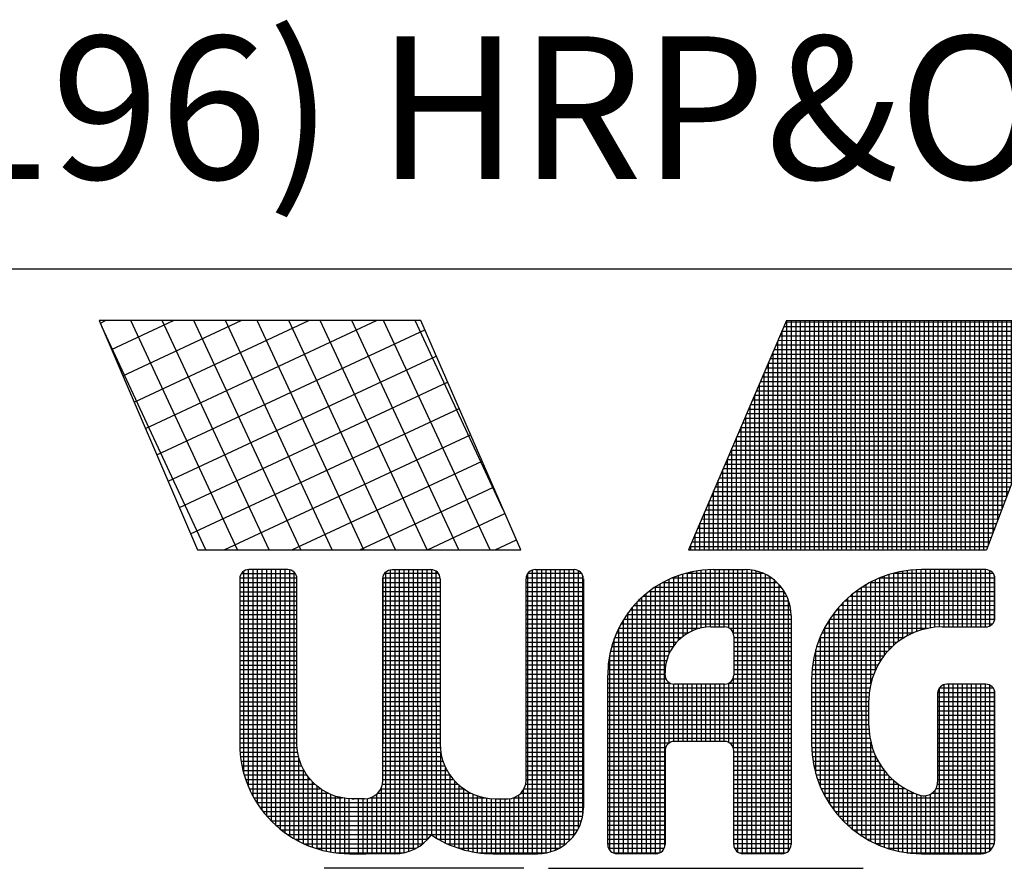
# Model space of a CAD drawing. Extents: x 168.2 to 177.7, y 81.5 to 93.8.
# Drawn here: x 172.6 to 173.4, y 82.4 to 83 of the extents above; entities that cross this region are included whole.
import ezdxf

# ---------------------------------------------------------------- set-up
doc = ezdxf.new("R2010")
doc.units = 0
doc.header["$LTSCALE"] = 0.7
doc.header["$MEASUREMENT"] = 0
doc.layers.get('0').update_dxf_attribs({"linetype": 'CONTINUOUS'})
doc.layers.add('DIM', color=1, linetype='CONTINUOUS')

# ---------------------------------------------------------------- blocks, each defined once
blk = doc.blocks.new('*X6')
at = {"color": 0}
for p, q in [((3.2305, 6.6785), (3.2419, 6.6838)), ((3.2551, 6.621), (3.3898, 6.6838)), ((3.2797, 6.5635), (3.5377, 6.6838)), ((3.5298, 6.1838), (3.2967, 6.6838)), ((3.3044, 6.5061), (3.6855, 6.6838)), ((3.329, 6.4486), (3.8334, 6.6838)), ((3.5988, 6.1838), (3.3656, 6.6838)), ((3.6678, 6.1838), (3.4346, 6.6838)), ((3.7367, 6.1838), (3.5036, 6.6838)), ((3.8057, 6.1838), (3.5725, 6.6838)), ((3.8746, 6.1838), (3.6415, 6.6838)), ((3.9436, 6.1838), (3.7104, 6.6838)), ((4.0126, 6.1838), (3.7794, 6.6838)), ((4.0815, 6.1838), (3.8484, 6.6838)), ((4.1098, 6.2711), (3.9173, 6.6838)), ((3.4609, 6.1838), (3.2337, 6.671)), ((3.3536, 6.3911), (3.9383, 6.6637)), ((3.3783, 6.3336), (3.9633, 6.6065)), ((3.4029, 6.2762), (3.9884, 6.5492)), ((3.4275, 6.2187), (4.0134, 6.4919)), ((3.5006, 6.1838), (4.0384, 6.4346)), ((3.6485, 6.1838), (4.0634, 6.3773)), ((3.7964, 6.1838), (4.0884, 6.32)), ((3.9443, 6.1838), (4.1134, 6.2627)), ((4.0922, 6.1838), (4.1385, 6.2054))]:
    blk.add_line(p, q, dxfattribs=at)
blk = doc.blocks.new('*X10')
at = {"color": 0}
for p, q in [((3.559, 5.6747), (3.5589, 6.1488)), ((3.569, 5.654), (3.5689, 6.1488)), ((3.579, 5.6373), (3.5789, 6.1488)), ((3.589, 5.6232), (3.5889, 6.1488)), ((3.599, 5.6109), (3.5989, 6.1488)), ((3.609, 5.6001), (3.6089, 6.1488)), ((3.619, 5.5906), (3.6189, 6.1488)), ((3.629, 5.5821), (3.6289, 6.1488)), ((3.639, 5.5744), (3.6389, 6.1488)), ((3.649, 5.5675), (3.6489, 6.1484)), ((3.869, 5.5288), (3.8689, 6.1485)), ((3.879, 5.5288), (3.8789, 6.1488)), ((3.889, 5.5295), (3.8889, 6.1488)), ((3.899, 5.5312), (3.8989, 6.1488)), ((3.909, 5.534), (3.9089, 6.1488)), ((3.919, 5.5379), (3.9189, 6.1488)), ((3.929, 5.5432), (3.9289, 6.1488)), ((3.939, 5.5501), (3.9389, 6.1488)), ((3.949, 5.5591), (3.9489, 6.1488)), ((3.959, 5.5692), (3.9589, 6.1487)), ((4.179, 5.5288), (4.1789, 6.1479)), ((4.189, 5.5288), (4.1889, 6.1488)), ((4.199, 5.5292), (4.1989, 6.1488)), ((4.209, 5.5307), (4.2089, 6.1488)), ((4.219, 5.5332), (4.2189, 6.1488)), ((4.229, 5.5368), (4.2289, 6.1488)), ((4.239, 5.5418), (4.2389, 6.1488)), ((4.249, 5.5482), (4.2489, 6.1488)), ((4.259, 5.5567), (4.2589, 6.1488)), ((4.269, 5.5678), (4.2689, 6.1488)), ((4.279, 5.5837), (4.2789, 6.1466)), ((3.5399, 6.1306), (3.6647, 6.1306)), ((3.5436, 6.1406), (3.6609, 6.1406)), ((3.549, 5.7029), (3.5489, 6.1456)), ((3.659, 5.5614), (3.6589, 6.1429)), ((3.8524, 6.1307), (3.9772, 6.1307)), ((3.8562, 6.1407), (3.9734, 6.1407)), ((3.859, 5.5288), (3.8589, 6.1437)), ((3.969, 5.5629), (3.9689, 6.1451)), ((4.1649, 6.1307), (4.2897, 6.1307)), ((4.1687, 6.1407), (4.2858, 6.1407)), ((4.169, 5.5288), (4.1689, 6.141)), ((4.289, 5.6165), (4.2889, 6.1346)), ((3.5398, 6.1206), (3.6648, 6.1206)), ((3.5398, 6.1106), (3.6648, 6.1106)), ((3.8523, 6.1207), (3.9773, 6.1207)), ((3.8523, 6.1107), (3.9773, 6.1107)), ((4.1648, 6.1207), (4.2898, 6.1207)), ((4.1648, 6.1107), (4.2898, 6.1107)), ((3.5398, 6.1006), (3.6648, 6.1006)), ((3.5398, 6.0906), (3.6648, 6.0906)), ((3.8523, 6.1007), (3.9773, 6.1007)), ((3.8523, 6.0907), (3.9773, 6.0907)), ((4.1648, 6.1007), (4.2898, 6.1007)), ((4.1648, 6.0907), (4.2898, 6.0907)), ((3.5398, 6.0806), (3.6648, 6.0806)), ((3.5398, 6.0706), (3.6648, 6.0706)), ((3.5398, 6.0606), (3.6648, 6.0606)), ((3.8523, 6.0807), (3.9773, 6.0807)), ((3.8523, 6.0707), (3.9773, 6.0707)), ((3.8523, 6.0607), (3.9773, 6.0607)), ((4.1648, 6.0807), (4.2898, 6.0807)), ((4.1648, 6.0707), (4.2898, 6.0707)), ((4.1648, 6.0607), (4.2898, 6.0607)), ((3.5398, 6.0506), (3.6648, 6.0506)), ((3.5398, 6.0406), (3.6648, 6.0406)), ((3.8523, 6.0507), (3.9773, 6.0507)), ((3.8523, 6.0407), (3.9773, 6.0407)), ((4.1648, 6.0507), (4.2898, 6.0507)), ((4.1648, 6.0407), (4.2898, 6.0407)), ((3.5398, 6.0306), (3.6648, 6.0306)), ((3.5398, 6.0206), (3.6648, 6.0206)), ((3.8523, 6.0307), (3.9773, 6.0307)), ((3.8523, 6.0207), (3.9773, 6.0207)), ((4.1648, 6.0307), (4.2898, 6.0307)), ((4.1648, 6.0207), (4.2898, 6.0207)), ((3.5398, 6.0106), (3.6648, 6.0106)), ((3.5398, 6.0006), (3.6648, 6.0006)), ((3.8523, 6.0107), (3.9773, 6.0107)), ((3.8523, 6.0007), (3.9773, 6.0007)), ((4.1648, 6.0107), (4.2898, 6.0107)), ((4.1648, 6.0007), (4.2898, 6.0007)), ((3.5398, 5.9906), (3.6648, 5.9906)), ((3.5398, 5.9806), (3.6648, 5.9806)), ((3.8523, 5.9907), (3.9773, 5.9907)), ((3.8523, 5.9807), (3.9773, 5.9807)), ((4.1648, 5.9907), (4.2898, 5.9907)), ((4.1648, 5.9807), (4.2898, 5.9807)), ((3.5398, 5.9706), (3.6648, 5.9706)), ((3.5398, 5.9606), (3.6648, 5.9606)), ((3.8523, 5.9707), (3.9773, 5.9707)), ((3.8523, 5.9607), (3.9773, 5.9607)), ((4.1648, 5.9707), (4.2898, 5.9707)), ((4.1648, 5.9607), (4.2898, 5.9607)), ((3.5398, 5.9506), (3.6648, 5.9506)), ((3.5398, 5.9406), (3.6648, 5.9406)), ((3.8523, 5.9507), (3.9773, 5.9507)), ((3.8523, 5.9407), (3.9773, 5.9407)), ((4.1648, 5.9507), (4.2898, 5.9507)), ((4.1648, 5.9407), (4.2898, 5.9407)), ((3.5398, 5.9306), (3.6648, 5.9306)), ((3.5398, 5.9206), (3.6648, 5.9206)), ((3.5398, 5.9106), (3.6648, 5.9106)), ((3.8523, 5.9307), (3.9773, 5.9307)), ((3.8523, 5.9207), (3.9773, 5.9207)), ((3.8523, 5.9107), (3.9773, 5.9107)), ((4.1648, 5.9307), (4.2898, 5.9307)), ((4.1648, 5.9207), (4.2898, 5.9207)), ((4.1648, 5.9107), (4.2898, 5.9107)), ((3.5398, 5.9006), (3.6648, 5.9006)), ((3.5398, 5.8906), (3.6648, 5.8906)), ((3.8523, 5.9007), (3.9773, 5.9007)), ((3.8523, 5.8907), (3.9773, 5.8907)), ((4.1648, 5.9007), (4.2898, 5.9007)), ((4.1648, 5.8907), (4.2898, 5.8907)), ((3.5398, 5.8806), (3.6648, 5.8806)), ((3.5398, 5.8706), (3.6648, 5.8706)), ((3.8523, 5.8807), (3.9773, 5.8807)), ((3.8523, 5.8707), (3.9773, 5.8707)), ((4.1648, 5.8807), (4.2898, 5.8807)), ((4.1648, 5.8707), (4.2898, 5.8707)), ((3.5398, 5.8606), (3.6648, 5.8606)), ((3.5398, 5.8506), (3.6648, 5.8506)), ((3.8523, 5.8607), (3.9773, 5.8607)), ((3.8523, 5.8507), (3.9773, 5.8507)), ((4.1648, 5.8607), (4.2898, 5.8607)), ((4.1648, 5.8507), (4.2898, 5.8507)), ((3.5398, 5.8406), (3.6648, 5.8406)), ((3.5398, 5.8306), (3.6648, 5.8306)), ((3.8523, 5.8407), (3.9773, 5.8407)), ((3.8523, 5.8307), (3.9773, 5.8307)), ((4.1648, 5.8407), (4.2898, 5.8407)), ((4.1648, 5.8307), (4.2898, 5.8307)), ((3.5398, 5.8206), (3.6648, 5.8206)), ((3.5398, 5.8106), (3.6648, 5.8106)), ((3.8523, 5.8207), (3.9773, 5.8207)), ((3.8523, 5.8107), (3.9773, 5.8107)), ((4.1648, 5.8207), (4.2898, 5.8207)), ((4.1648, 5.8107), (4.2898, 5.8107)), ((3.5398, 5.8006), (3.6648, 5.8006)), ((3.5398, 5.7906), (3.6648, 5.7906)), ((3.5398, 5.7806), (3.6648, 5.7806)), ((3.8523, 5.8007), (3.9773, 5.8007)), ((3.8523, 5.7907), (3.9773, 5.7907)), ((3.8523, 5.7807), (3.9773, 5.7807)), ((4.1648, 5.8007), (4.2898, 5.8007)), ((4.1648, 5.7907), (4.2898, 5.7907)), ((4.1648, 5.7807), (4.2898, 5.7807)), ((3.5398, 5.7706), (3.6648, 5.7706)), ((3.5399, 5.7606), (3.6651, 5.7606)), ((3.8523, 5.7707), (3.9773, 5.7707)), ((3.8523, 5.7607), (3.9776, 5.7607)), ((4.1648, 5.7707), (4.2898, 5.7707)), ((4.1648, 5.7607), (4.2898, 5.7607)), ((3.5405, 5.7506), (3.6662, 5.7506)), ((3.5414, 5.7406), (3.6681, 5.7406)), ((3.8523, 5.7507), (3.9787, 5.7507)), ((3.8523, 5.7407), (3.9806, 5.7407)), ((3.979, 5.5572), (3.979, 5.7486)), ((4.1648, 5.7507), (4.2898, 5.7507)), ((4.1648, 5.7407), (4.2898, 5.7407)), ((3.5428, 5.7306), (3.671, 5.7306)), ((3.5447, 5.7206), (3.6749, 5.7206)), ((3.669, 5.5559), (3.669, 5.7373)), ((3.8523, 5.7307), (3.9835, 5.7307)), ((3.8523, 5.7207), (3.9873, 5.7207)), ((3.989, 5.5522), (3.989, 5.7171)), ((4.1648, 5.7307), (4.2898, 5.7307)), ((4.1648, 5.7207), (4.2898, 5.7207)), ((3.5469, 5.7106), (3.6798, 5.7106)), ((3.5497, 5.7006), (3.686, 5.7006)), ((3.679, 5.551), (3.679, 5.7121)), ((3.689, 5.5466), (3.689, 5.6965)), ((3.8523, 5.7107), (3.9923, 5.7107)), ((3.8523, 5.7007), (3.9985, 5.7007)), ((3.999, 5.5477), (3.999, 5.6999)), ((4.1648, 5.7107), (4.2898, 5.7107)), ((4.1648, 5.7007), (4.2898, 5.7007)), ((3.5529, 5.6906), (3.6937, 5.6906)), ((3.5566, 5.6806), (3.7034, 5.6806)), ((3.699, 5.5428), (3.699, 5.6849)), ((3.709, 5.5395), (3.709, 5.6757)), ((3.8514, 5.6807), (4.0158, 5.6807)), ((3.8523, 5.6907), (4.0062, 5.6907)), ((4.009, 5.5437), (4.009, 5.6875)), ((4.019, 5.5403), (4.019, 5.6778)), ((4.164, 5.6807), (4.2898, 5.6807)), ((4.1648, 5.6907), (4.2898, 5.6907)), ((3.5608, 5.6706), (3.7157, 5.6706)), ((3.5655, 5.6606), (3.7328, 5.6607)), ((3.719, 5.5366), (3.719, 5.6684)), ((3.729, 5.5342), (3.729, 5.6625)), ((3.739, 5.5323), (3.739, 5.6579)), ((3.749, 5.5308), (3.749, 5.6543)), ((3.759, 5.5297), (3.759, 5.6516)), ((3.829, 5.5288), (3.829, 5.6525)), ((3.839, 5.5288), (3.839, 5.659)), ((3.8407, 5.6607), (4.0452, 5.6607)), ((3.8479, 5.6707), (4.0282, 5.6707)), ((3.849, 5.5288), (3.849, 5.673)), ((4.029, 5.5373), (4.029, 5.6701)), ((4.039, 5.5348), (4.039, 5.6639)), ((4.049, 5.5327), (4.049, 5.6589)), ((4.059, 5.5311), (4.059, 5.6551)), ((4.069, 5.5299), (4.069, 5.6522)), ((4.149, 5.5288), (4.149, 5.657)), ((4.1533, 5.6607), (4.2898, 5.6607)), ((4.159, 5.5288), (4.159, 5.6681)), ((4.1605, 5.6707), (4.2898, 5.6707)), ((3.5709, 5.6506), (3.7637, 5.6507)), ((3.5769, 5.6406), (4.2898, 5.6407)), ((3.5835, 5.6306), (4.2898, 5.6307)), ((3.769, 5.529), (3.769, 5.6498)), ((3.779, 5.5288), (3.779, 5.6489)), ((3.799, 5.5288), (3.799, 5.6488)), ((3.809, 5.5288), (3.809, 5.6488)), ((3.819, 5.5288), (3.819, 5.6494)), ((3.8244, 5.6507), (4.0759, 5.6507)), ((4.079, 5.5292), (4.079, 5.6502)), ((4.089, 5.5288), (4.089, 5.6491)), ((4.099, 5.5288), (4.099, 5.6488)), ((4.109, 5.5288), (4.109, 5.6488)), ((4.119, 5.5288), (4.119, 5.6488)), ((4.129, 5.5288), (4.129, 5.649)), ((4.137, 5.6507), (4.2898, 5.6507)), ((4.139, 5.5288), (4.139, 5.6514)), ((3.591, 5.6206), (4.2895, 5.6207)), ((3.5993, 5.6106), (4.2881, 5.6107)), ((3.6085, 5.6006), (4.2858, 5.6007)), ((3.619, 5.5906), (4.2823, 5.5907)), ((3.6308, 5.5806), (4.2775, 5.5807)), ((3.6444, 5.5706), (4.2712, 5.5707)), ((3.6603, 5.5606), (3.9505, 5.5607)), ((3.6797, 5.5506), (3.9397, 5.5507)), ((3.9728, 5.5607), (4.2631, 5.5607)), ((3.9922, 5.5507), (4.2523, 5.5507)), ((3.7053, 5.5406), (3.9246, 5.5407)), ((3.75, 5.5307), (3.8966, 5.5307)), ((4.0177, 5.5407), (4.2372, 5.5407)), ((4.0621, 5.5307), (4.2094, 5.5307))]:
    blk.add_line(p, q, dxfattribs=at)
blk = doc.blocks.new('*X11')
at = {"color": 0}
for p, q in [((4.5089, 6.0189), (4.5089, 6.146)), ((4.5189, 6.0216), (4.5189, 6.1473)), ((4.5289, 6.0232), (4.5289, 6.1483)), ((4.5389, 6.0238), (4.5389, 6.1487)), ((4.5489, 6.0238), (4.5489, 6.1488)), ((4.5589, 6.0238), (4.5589, 6.1488)), ((4.5689, 6.0238), (4.5689, 6.1488)), ((4.5789, 6.0216), (4.5789, 6.1488)), ((4.589, 6.0095), (4.5889, 6.1488)), ((4.599, 5.5319), (4.5989, 6.1488)), ((4.609, 5.5288), (4.6089, 6.1488)), ((4.619, 5.5288), (4.6189, 6.1487)), ((4.629, 5.5288), (4.6289, 6.1478)), ((4.639, 5.5288), (4.6389, 6.1458)), ((4.449, 5.9657), (4.4489, 6.1279)), ((4.4555, 6.1308), (4.672, 6.1308)), ((4.459, 5.9827), (4.4589, 6.1322)), ((4.469, 5.9944), (4.4689, 6.1359)), ((4.479, 6.0032), (4.4789, 6.1392)), ((4.4846, 6.1408), (4.6539, 6.1408)), ((4.489, 6.0099), (4.4889, 6.1419)), ((4.499, 6.0151), (4.4989, 6.1442)), ((4.649, 5.5288), (4.6489, 6.1428)), ((4.659, 5.5288), (4.6589, 6.1385)), ((4.669, 5.5288), (4.6689, 6.1329)), ((4.679, 5.5288), (4.6789, 6.1255)), ((4.409, 5.5288), (4.4089, 6.1044)), ((4.4181, 6.1108), (4.6932, 6.1108)), ((4.419, 5.5288), (4.4189, 6.1113)), ((4.429, 5.5311), (4.4289, 6.1175)), ((4.4348, 6.1208), (4.6842, 6.1208)), ((4.439, 5.5434), (4.4389, 6.123)), ((4.689, 5.5288), (4.6889, 6.1159)), ((4.389, 5.5288), (4.3889, 6.088)), ((4.392, 6.0908), (4.7055, 6.0908)), ((4.399, 5.5288), (4.3989, 6.0966)), ((4.4041, 6.1008), (4.7002, 6.1008)), ((4.699, 5.5293), (4.6989, 6.1028)), ((4.709, 5.5348), (4.7089, 6.0825)), ((4.3638, 6.0608), (4.7141, 6.0608)), ((4.369, 5.5288), (4.3689, 6.0671)), ((4.3721, 6.0708), (4.7123, 6.0708)), ((4.379, 5.5288), (4.3789, 6.0782)), ((4.3815, 6.0808), (4.7095, 6.0808)), ((4.349, 5.5288), (4.3489, 6.0394)), ((4.3498, 6.0408), (4.7148, 6.0408)), ((4.3564, 6.0508), (4.7148, 6.0508)), ((4.359, 5.5288), (4.3589, 6.0543)), ((4.3386, 6.0208), (4.5154, 6.0208)), ((4.339, 5.5288), (4.3389, 6.0214)), ((4.3439, 6.0308), (4.7148, 6.0308)), ((4.5803, 6.0208), (4.7148, 6.0208)), ((4.329, 5.5296), (4.329, 5.9983)), ((4.3299, 6.0008), (4.476, 6.0008)), ((4.334, 6.0108), (4.4904, 6.0108)), ((4.5885, 6.0108), (4.7148, 6.0108)), ((4.5898, 6.0008), (4.7148, 6.0008)), ((4.3233, 5.9808), (4.4576, 5.9808)), ((4.3263, 5.9908), (4.4655, 5.9908)), ((4.5898, 5.9908), (4.7148, 5.9908)), ((4.5898, 5.9808), (4.7148, 5.9808)), ((4.3186, 5.9608), (4.4469, 5.9608)), ((4.319, 5.5365), (4.319, 5.9624)), ((4.3207, 5.9708), (4.4515, 5.9708)), ((4.5898, 5.9708), (4.7148, 5.9708)), ((4.5898, 5.9608), (4.7148, 5.9608)), ((4.3158, 5.9408), (4.4412, 5.9408)), ((4.317, 5.9508), (4.4435, 5.9508)), ((4.5898, 5.9508), (4.7148, 5.9508)), ((4.5898, 5.9408), (4.7148, 5.9408)), ((4.3148, 5.9208), (4.4398, 5.9208)), ((4.3148, 5.9108), (4.4415, 5.9108)), ((4.3151, 5.9308), (4.44, 5.9308)), ((4.5881, 5.9108), (4.7148, 5.9108)), ((4.589, 5.7593), (4.589, 5.9132)), ((4.5898, 5.9308), (4.7148, 5.9308)), ((4.5898, 5.9208), (4.7148, 5.9208)), ((4.3148, 5.9008), (4.4511, 5.9008)), ((4.3148, 5.8908), (4.7148, 5.8908)), ((4.449, 5.7706), (4.449, 5.902)), ((4.459, 5.7738), (4.459, 5.8988)), ((4.469, 5.7738), (4.469, 5.8988)), ((4.479, 5.7738), (4.479, 5.8988)), ((4.489, 5.7738), (4.489, 5.8988)), ((4.499, 5.7738), (4.499, 5.8988)), ((4.509, 5.7738), (4.509, 5.8988)), ((4.519, 5.7738), (4.519, 5.8988)), ((4.529, 5.7738), (4.529, 5.8988)), ((4.539, 5.7738), (4.539, 5.8988)), ((4.549, 5.7738), (4.549, 5.8988)), ((4.559, 5.7738), (4.559, 5.8988)), ((4.569, 5.7738), (4.569, 5.8988)), ((4.5785, 5.9008), (4.7148, 5.9008)), ((4.579, 5.7715), (4.579, 5.901)), ((4.3148, 5.8808), (4.7148, 5.8808)), ((4.3148, 5.8708), (4.7148, 5.8708)), ((4.3148, 5.8608), (4.7148, 5.8608)), ((4.3148, 5.8508), (4.7148, 5.8508)), ((4.3148, 5.8408), (4.7148, 5.8408)), ((4.3148, 5.8308), (4.7148, 5.8308)), ((4.3148, 5.8208), (4.7148, 5.8208)), ((4.3148, 5.8108), (4.7148, 5.8108)), ((4.3148, 5.8008), (4.7148, 5.8008)), ((4.3148, 5.7908), (4.7148, 5.7908)), ((4.3148, 5.7808), (4.7148, 5.7808)), ((4.3148, 5.7708), (4.4492, 5.7708)), ((4.3148, 5.7608), (4.441, 5.7608)), ((4.5803, 5.7708), (4.7148, 5.7708)), ((4.5885, 5.7608), (4.7148, 5.7608)), ((4.3148, 5.7508), (4.4398, 5.7508)), ((4.3148, 5.7408), (4.4398, 5.7408)), ((4.5898, 5.7508), (4.7148, 5.7508)), ((4.5898, 5.7408), (4.7148, 5.7408)), ((4.3148, 5.7308), (4.4398, 5.7308)), ((4.3148, 5.7208), (4.4398, 5.7208)), ((4.5898, 5.7308), (4.7148, 5.7308)), ((4.5898, 5.7208), (4.7148, 5.7208)), ((4.3148, 5.7108), (4.4398, 5.7108)), ((4.3148, 5.7008), (4.4398, 5.7008)), ((4.5898, 5.7108), (4.7148, 5.7108)), ((4.5898, 5.7008), (4.7148, 5.7008)), ((4.3148, 5.6908), (4.4398, 5.6908)), ((4.3148, 5.6808), (4.4398, 5.6808)), ((4.5898, 5.6908), (4.7148, 5.6908)), ((4.5898, 5.6808), (4.7148, 5.6808)), ((4.3148, 5.6708), (4.4398, 5.6708)), ((4.3148, 5.6608), (4.4398, 5.6608)), ((4.5898, 5.6708), (4.7148, 5.6708)), ((4.5898, 5.6608), (4.7148, 5.6608)), ((4.3148, 5.6508), (4.4398, 5.6508)), ((4.3148, 5.6408), (4.4398, 5.6408)), ((4.3148, 5.6308), (4.4398, 5.6308)), ((4.5898, 5.6508), (4.7148, 5.6508)), ((4.5898, 5.6408), (4.7148, 5.6408)), ((4.5898, 5.6308), (4.7148, 5.6308)), ((4.3148, 5.6208), (4.4398, 5.6208)), ((4.3148, 5.6108), (4.4398, 5.6108)), ((4.5898, 5.6208), (4.7148, 5.6208)), ((4.5898, 5.6108), (4.7148, 5.6108)), ((4.3148, 5.6008), (4.4398, 5.6008)), ((4.3148, 5.5908), (4.4398, 5.5908)), ((4.5898, 5.6008), (4.7148, 5.6008)), ((4.5898, 5.5908), (4.7148, 5.5908)), ((4.3148, 5.5808), (4.4398, 5.5808)), ((4.3148, 5.5708), (4.4398, 5.5708)), ((4.5898, 5.5808), (4.7148, 5.5808)), ((4.5898, 5.5708), (4.7148, 5.5708)), ((4.3148, 5.5608), (4.4398, 5.5608)), ((4.3148, 5.5508), (4.4398, 5.5508)), ((4.5898, 5.5608), (4.7148, 5.5608)), ((4.5898, 5.5508), (4.7148, 5.5508)), ((4.3165, 5.5408), (4.4381, 5.5408)), ((4.3262, 5.5308), (4.4284, 5.5308)), ((4.5914, 5.5408), (4.7131, 5.5408)), ((4.6011, 5.5308), (4.7035, 5.5308))]:
    blk.add_line(p, q, dxfattribs=at)
blk = doc.blocks.new('*X12')
at = {"color": 0}
for p, q in [((4.949, 6.0047), (4.9489, 6.1468)), ((4.959, 6.0096), (4.9589, 6.1479)), ((4.969, 6.0137), (4.9689, 6.1486)), ((4.9789, 6.0171), (4.9789, 6.1488)), ((4.9889, 6.0197), (4.9889, 6.1488)), ((4.9989, 6.0217), (4.9989, 6.1488)), ((5.0089, 6.023), (5.0089, 6.1488)), ((5.0189, 6.0237), (5.0189, 6.1488)), ((5.0289, 6.0238), (5.0289, 6.1488)), ((5.0389, 6.0238), (5.0389, 6.1488)), ((5.0489, 6.0238), (5.0489, 6.1488)), ((5.0589, 6.0238), (5.0589, 6.1488)), ((5.0689, 6.0238), (5.0689, 6.1488)), ((5.0789, 6.0238), (5.0789, 6.1488)), ((5.0889, 6.0238), (5.0889, 6.1488)), ((5.0989, 6.0238), (5.0989, 6.1488)), ((5.1089, 6.0238), (5.1089, 6.1488)), ((5.1189, 6.0238), (5.1189, 6.1488)), ((5.1289, 6.026), (5.1289, 6.1466)), ((4.879, 5.9297), (4.8789, 6.1266)), ((4.8887, 6.1309), (5.1397, 6.1309)), ((4.889, 5.9484), (4.8889, 6.1309)), ((4.899, 5.9626), (4.8989, 6.1348)), ((4.909, 5.9742), (4.9089, 6.1381)), ((4.9186, 6.1409), (5.1357, 6.1409)), ((4.919, 5.9838), (4.9189, 6.141)), ((4.929, 5.9919), (4.9289, 6.1433)), ((4.939, 5.9988), (4.9389, 6.1453)), ((5.1389, 6.0381), (5.1389, 6.1346)), ((4.839, 5.5744), (4.8389, 6.1031)), ((4.849, 5.5675), (4.8489, 6.11)), ((4.8503, 6.1108), (5.1398, 6.1109)), ((4.859, 5.5614), (4.8589, 6.1162)), ((4.8674, 6.1208), (5.1398, 6.1209)), ((4.869, 5.9002), (4.8689, 6.1217)), ((4.819, 5.5906), (4.8189, 6.0869)), ((4.8234, 6.0908), (5.1398, 6.0909)), ((4.829, 5.5821), (4.8289, 6.0955)), ((4.8358, 6.1008), (5.1398, 6.1009)), ((4.7941, 6.0608), (5.1398, 6.0609)), ((4.799, 5.6109), (4.7989, 6.0666)), ((4.8027, 6.0708), (5.1398, 6.0709)), ((4.809, 5.6001), (4.8089, 6.0774)), ((4.8124, 6.0808), (5.1398, 6.0809)), ((4.779, 5.6373), (4.7789, 6.0402)), ((4.7794, 6.0408), (5.1396, 6.0409)), ((4.7863, 6.0508), (5.1398, 6.0509)), ((4.789, 5.6232), (4.7889, 6.0543)), ((4.7675, 6.0208), (4.9943, 6.0209)), ((4.769, 5.654), (4.7689, 6.0235)), ((4.7731, 6.0308), (5.1351, 6.0309)), ((4.7581, 6.0008), (4.9422, 6.0009)), ((4.759, 5.6747), (4.759, 6.0028)), ((4.7625, 6.0108), (4.9618, 6.0109)), ((4.749, 5.7029), (4.749, 5.9745)), ((4.7508, 5.9808), (4.9157, 5.9809)), ((4.7542, 5.9908), (4.9275, 5.9909)), ((4.7455, 5.9608), (4.8976, 5.9609)), ((4.7479, 5.9708), (4.9059, 5.9709)), ((4.7419, 5.9408), (4.8846, 5.9409)), ((4.7435, 5.9508), (4.8905, 5.9509)), ((4.7398, 5.9108), (4.8719, 5.9109)), ((4.7401, 5.9208), (4.8753, 5.9209)), ((4.7408, 5.9308), (4.8795, 5.9309)), ((4.7398, 5.9008), (4.8691, 5.9008)), ((4.7398, 5.8908), (4.8671, 5.8908)), ((5.0188, 5.8909), (5.1357, 5.8909)), ((5.019, 5.5288), (5.019, 5.8911)), ((5.029, 5.5288), (5.029, 5.8979)), ((5.039, 5.5288), (5.039, 5.8988)), ((5.049, 5.5288), (5.049, 5.8988)), ((5.059, 5.5288), (5.059, 5.8988)), ((5.069, 5.5288), (5.069, 5.8988)), ((5.079, 5.5288), (5.079, 5.8988)), ((5.089, 5.5288), (5.089, 5.8988)), ((5.099, 5.5288), (5.099, 5.8988)), ((5.109, 5.5288), (5.109, 5.8988)), ((5.119, 5.5303), (5.119, 5.8988)), ((5.129, 5.5358), (5.129, 5.8966)), ((4.7398, 5.8808), (4.8657, 5.8808)), ((4.7398, 5.8708), (4.8649, 5.8708)), ((5.0148, 5.8709), (5.1398, 5.8709)), ((5.0149, 5.8809), (5.1397, 5.8809)), ((5.139, 5.5521), (5.139, 5.8844)), ((4.7398, 5.8608), (4.8648, 5.8608)), ((4.7398, 5.8508), (4.8648, 5.8508)), ((5.0148, 5.8609), (5.1398, 5.8609)), ((5.0148, 5.8509), (5.1398, 5.8509)), ((4.7398, 5.8408), (4.8648, 5.8408)), ((4.7398, 5.8308), (4.8648, 5.8308)), ((5.0148, 5.8409), (5.1398, 5.8409)), ((5.0148, 5.8309), (5.1398, 5.8309)), ((4.7398, 5.8208), (4.8648, 5.8208)), ((4.7398, 5.8108), (4.8648, 5.8108)), ((5.0148, 5.8209), (5.1398, 5.8209)), ((5.0148, 5.8109), (5.1398, 5.8109)), ((4.7398, 5.8008), (4.865, 5.8008)), ((4.7398, 5.7908), (4.8658, 5.7908)), ((4.7398, 5.7808), (4.8672, 5.7808)), ((5.0148, 5.8009), (5.1398, 5.8009)), ((5.0148, 5.7909), (5.1398, 5.7909)), ((5.0148, 5.7809), (5.1398, 5.7809)), ((4.7398, 5.7708), (4.8693, 5.7708)), ((4.7399, 5.7608), (4.8721, 5.7609)), ((4.869, 5.5559), (4.869, 5.7723)), ((5.0148, 5.7709), (5.1398, 5.7709)), ((5.0148, 5.7609), (5.1398, 5.7609)), ((4.7405, 5.7508), (4.8756, 5.7509)), ((4.7414, 5.7408), (4.8799, 5.7409)), ((4.879, 5.551), (4.879, 5.7429)), ((5.0148, 5.7509), (5.1398, 5.7509)), ((5.0148, 5.7409), (5.1398, 5.7409)), ((4.7428, 5.7308), (4.885, 5.7309)), ((4.7446, 5.7208), (4.8911, 5.7209)), ((4.889, 5.5466), (4.889, 5.7242)), ((5.0148, 5.7309), (5.1398, 5.7309)), ((5.0148, 5.7209), (5.1398, 5.7209)), ((4.7469, 5.7108), (4.8983, 5.7109)), ((4.7496, 5.7008), (4.9067, 5.7009)), ((4.899, 5.5428), (4.899, 5.7099)), ((4.909, 5.5395), (4.909, 5.6984)), ((5.0148, 5.7109), (5.1398, 5.7109)), ((5.0148, 5.7009), (5.1398, 5.7009)), ((4.7528, 5.6908), (4.9167, 5.6909)), ((4.7565, 5.6808), (4.9287, 5.6809)), ((4.919, 5.5366), (4.919, 5.6887)), ((4.929, 5.5342), (4.929, 5.6806)), ((4.939, 5.5323), (4.939, 5.6737)), ((5.0145, 5.6809), (5.1398, 5.6809)), ((5.0148, 5.6909), (5.1398, 5.6909)), ((4.7607, 5.6708), (4.9437, 5.6709)), ((4.7654, 5.6608), (4.9638, 5.6609)), ((4.949, 5.5308), (4.949, 5.6679)), ((4.959, 5.5297), (4.959, 5.6629)), ((4.969, 5.529), (4.969, 5.6588)), ((4.979, 5.5288), (4.979, 5.6557)), ((4.989, 5.5288), (4.989, 5.6554)), ((4.999, 5.5288), (4.999, 5.6587)), ((5.0025, 5.6609), (5.1398, 5.6609)), ((5.009, 5.5288), (5.009, 5.6674)), ((5.0112, 5.6709), (5.1398, 5.6709)), ((4.7708, 5.6508), (5.1398, 5.6509)), ((4.7767, 5.6408), (5.1398, 5.6409)), ((4.7834, 5.6308), (5.1398, 5.6309)), ((4.7908, 5.6208), (5.1398, 5.6209)), ((4.7991, 5.6108), (5.1398, 5.6109)), ((4.8083, 5.6008), (5.1398, 5.6009)), ((4.8187, 5.5908), (5.1398, 5.5909)), ((4.8305, 5.5808), (5.1398, 5.5809)), ((4.8441, 5.5708), (5.1398, 5.5709)), ((4.86, 5.5608), (5.1398, 5.5609)), ((4.8793, 5.5509), (5.1387, 5.5509)), ((4.9047, 5.5409), (5.1339, 5.5409)), ((4.9484, 5.5309), (5.1208, 5.5309))]:
    blk.add_line(p, q, dxfattribs=at)
blk = doc.blocks.new('*X16')
at = {"color": 0}
for p, q in [((4.7289, 6.1838), (4.7288, 6.6838)), ((4.7389, 6.1838), (4.7388, 6.6838)), ((4.7489, 6.1838), (4.7488, 6.6838)), ((4.7589, 6.1838), (4.7588, 6.6838)), ((4.7689, 6.1838), (4.7688, 6.6838)), ((4.7789, 6.1838), (4.7788, 6.6838)), ((4.7889, 6.1838), (4.7888, 6.6838)), ((4.7989, 6.1838), (4.7988, 6.6838)), ((4.8089, 6.1838), (4.8088, 6.6838)), ((4.8189, 6.1838), (4.8188, 6.6838)), ((4.8289, 6.1838), (4.8288, 6.6838)), ((4.8389, 6.1838), (4.8388, 6.6838)), ((4.8489, 6.1838), (4.8488, 6.6838)), ((4.8589, 6.1838), (4.8588, 6.6838)), ((4.8689, 6.1838), (4.8688, 6.6838)), ((4.8789, 6.1838), (4.8788, 6.6838)), ((4.8889, 6.1838), (4.8888, 6.6838)), ((4.8989, 6.1838), (4.8988, 6.6838)), ((4.9089, 6.1838), (4.9088, 6.6838)), ((4.9189, 6.1838), (4.9188, 6.6838)), ((4.9289, 6.1838), (4.9288, 6.6838)), ((4.9389, 6.1838), (4.9388, 6.6838)), ((4.9489, 6.1838), (4.9488, 6.6838)), ((4.9589, 6.1838), (4.9588, 6.6838)), ((4.9689, 6.1838), (4.9688, 6.6838)), ((4.9789, 6.1838), (4.9788, 6.6838)), ((4.9889, 6.1838), (4.9888, 6.6838)), ((4.9989, 6.1838), (4.9988, 6.6838)), ((5.0089, 6.1838), (5.0088, 6.6838)), ((5.0189, 6.1838), (5.0188, 6.6838)), ((5.0289, 6.1838), (5.0288, 6.6838)), ((5.0389, 6.1838), (5.0388, 6.6838)), ((5.0489, 6.1838), (5.0488, 6.6838)), ((5.0589, 6.1838), (5.0588, 6.6838)), ((5.0689, 6.1838), (5.0688, 6.6838)), ((5.0789, 6.1838), (5.0788, 6.6838)), ((5.0889, 6.1838), (5.0888, 6.6838)), ((5.0989, 6.1838), (5.0988, 6.6838)), ((5.1089, 6.1838), (5.1088, 6.6838)), ((5.1189, 6.1838), (5.1188, 6.6838)), ((5.1289, 6.1838), (5.1288, 6.6838)), ((5.1389, 6.1838), (5.1388, 6.6838)), ((5.1489, 6.1838), (5.1488, 6.6838)), ((5.1589, 6.1838), (5.1588, 6.6838)), ((5.1689, 6.1948), (5.1688, 6.6838)), ((5.1789, 6.2213), (5.1788, 6.6838)), ((5.1889, 6.2478), (5.1888, 6.6838)), ((5.1989, 6.2744), (5.1988, 6.6838)), ((5.2089, 6.3009), (5.2088, 6.6838)), ((5.2189, 6.3274), (5.2188, 6.6838)), ((5.2289, 6.3539), (5.2288, 6.6838)), ((5.2389, 6.3805), (5.2388, 6.6838)), ((5.2489, 6.407), (5.2488, 6.6838)), ((5.2589, 6.4335), (5.2588, 6.6838)), ((5.2689, 6.46), (5.2688, 6.6838)), ((5.2789, 6.4866), (5.2788, 6.6838)), ((5.2889, 6.5131), (5.2888, 6.6838)), ((5.2989, 6.5396), (5.2988, 6.6838)), ((5.3089, 6.5661), (5.3088, 6.6838)), ((5.3188, 6.5926), (5.3188, 6.6838)), ((5.3288, 6.6192), (5.3288, 6.6838)), ((5.3388, 6.6457), (5.3388, 6.6838)), ((5.3488, 6.6722), (5.3488, 6.6838)), ((4.7189, 6.1838), (4.7188, 6.662)), ((4.7226, 6.6708), (5.3484, 6.6709)), ((4.7269, 6.6808), (5.3521, 6.6809)), ((4.7098, 6.6408), (5.337, 6.6409)), ((4.7141, 6.6508), (5.3408, 6.6509)), ((4.7184, 6.6608), (5.3446, 6.6609)), ((4.7012, 6.6208), (5.3295, 6.6209)), ((4.7055, 6.6308), (5.3333, 6.6309)), ((4.7089, 6.1838), (4.7088, 6.6386)), ((4.6926, 6.6008), (5.322, 6.6009)), ((4.6969, 6.6108), (5.3257, 6.6109)), ((4.6989, 6.1838), (4.6988, 6.6153)), ((4.6841, 6.5808), (5.3144, 6.5809)), ((4.6884, 6.5908), (5.3182, 6.5909)), ((4.6889, 6.1838), (4.6888, 6.592)), ((4.6755, 6.5608), (5.3069, 6.5609)), ((4.6789, 6.1838), (4.6789, 6.5687)), ((4.6798, 6.5708), (5.3107, 6.5709)), ((4.6669, 6.5408), (5.2994, 6.5409)), ((4.6689, 6.1838), (4.6689, 6.5453)), ((4.6712, 6.5508), (5.3031, 6.5509)), ((4.6583, 6.5208), (5.2918, 6.5209)), ((4.6589, 6.1838), (4.6589, 6.522)), ((4.6626, 6.5308), (5.2956, 6.5309)), ((4.6455, 6.4908), (5.2805, 6.4909)), ((4.6489, 6.1838), (4.6489, 6.4987)), ((4.6498, 6.5008), (5.2843, 6.5009)), ((4.6541, 6.5108), (5.2881, 6.5109)), ((4.6369, 6.4708), (5.273, 6.4709)), ((4.6389, 6.1838), (4.6389, 6.4754)), ((4.6412, 6.4808), (5.2767, 6.4809)), ((4.6283, 6.4508), (5.2654, 6.4509)), ((4.6289, 6.1838), (4.6289, 6.452)), ((4.6326, 6.4608), (5.2692, 6.4609)), ((4.6189, 6.1838), (4.6189, 6.4287)), ((4.6198, 6.4308), (5.2579, 6.4309)), ((4.6241, 6.4408), (5.2617, 6.4409)), ((4.6089, 6.1838), (4.6089, 6.4054)), ((4.6112, 6.4108), (5.2504, 6.4109)), ((4.6155, 6.4208), (5.2541, 6.4209)), ((4.6026, 6.3908), (5.2428, 6.3909)), ((4.6069, 6.4008), (5.2466, 6.4009)), ((4.5898, 6.3608), (5.2315, 6.3609)), ((4.5941, 6.3708), (5.2353, 6.3709)), ((4.5983, 6.3808), (5.2391, 6.3809)), ((4.5989, 6.1838), (4.5989, 6.3821)), ((4.5812, 6.3408), (5.224, 6.3409)), ((4.5855, 6.3508), (5.2278, 6.3509)), ((4.5889, 6.1838), (4.5889, 6.3587)), ((4.5726, 6.3208), (5.2164, 6.3209)), ((4.5769, 6.3308), (5.2202, 6.3309)), ((4.5789, 6.1838), (4.5789, 6.3354)), ((4.5641, 6.3008), (5.2089, 6.3009)), ((4.5683, 6.3108), (5.2127, 6.3109)), ((4.5689, 6.1838), (4.5689, 6.3121)), ((4.5555, 6.2808), (5.2014, 6.2809)), ((4.5589, 6.1838), (4.5589, 6.2888)), ((4.5598, 6.2908), (5.2051, 6.2909)), ((4.5469, 6.2608), (5.1938, 6.2609)), ((4.5489, 6.1838), (4.5489, 6.2654)), ((4.5512, 6.2708), (5.1976, 6.2709)), ((4.5383, 6.2408), (5.1863, 6.2409)), ((4.5389, 6.1838), (4.5389, 6.2421)), ((4.5426, 6.2508), (5.1901, 6.2509)), ((4.5255, 6.2108), (5.175, 6.2109)), ((4.5289, 6.1838), (4.5289, 6.2188)), ((4.5298, 6.2208), (5.1788, 6.2209)), ((4.5341, 6.2308), (5.1825, 6.2309)), ((4.5169, 6.1908), (5.1675, 6.1909)), ((4.5189, 6.1838), (4.5189, 6.1955)), ((4.5212, 6.2008), (5.1712, 6.2009))]:
    blk.add_line(p, q, dxfattribs=at)
blk = doc.blocks.new('BAVWM4')
for p, q in [((5.12279, 1.66614), (9.38302, 1.66614)), ((5.25808, 1.63048), (5.32551, 1.47314)), ((5.47878, 1.63048), (5.25808, 1.63048)), ((5.54749, 1.47314), (5.47878, 1.63048)), ((5.7301, 1.63048), (5.66267, 1.47314)), ((5.7301, 1.63048), (5.92678, 1.63048)), ((5.92678, 1.63048), (5.86749, 1.47314)), ((5.32551, 1.47314), (5.54749, 1.47314)), ((5.66267, 1.47314), (5.86749, 1.47314)), ((5.55745, 1.45948), (5.58419, 1.45948)), ((5.67965, 1.45948), (5.70168, 1.45948)), ((5.86687, 1.45948), (5.82281, 1.45948)), ((5.45281, 1.45319), (5.45281, 1.3399)), ((5.49215, 1.45319), (5.49215, 1.3399)), ((5.55115, 1.32303), (5.55115, 1.45319)), ((5.59049, 1.45319), (5.59049, 1.3399)), ((5.87316, 1.42644), (5.87316, 1.45319)), ((5.73314, 1.42801), (5.73314, 1.27067)), ((5.67807, 1.42015), (5.68752, 1.42015)), ((5.83697, 1.42015), (5.86687, 1.42015)), ((5.69381, 1.41385), (5.69381, 1.3871)), ((5.60727, 1.27067), (5.60727, 1.3871)), ((5.64661, 1.3871), (5.64661, 1.38868)), ((5.68752, 1.38081), (5.6529, 1.38081)), ((5.74729, 1.38396), (5.74729, 1.3399)), ((5.86687, 1.38081), (5.84012, 1.38081)), ((5.83382, 1.37452), (5.83382, 1.31357)), ((5.87316, 1.27382), (5.87316, 1.37452)), ((5.78662, 1.35249), (5.78662, 1.3698)), ((5.49215, 1.3399), (5.49215, 1.3399)), ((5.59049, 1.3399), (5.59049, 1.29585)), ((5.68752, 1.34148), (5.6529, 1.34148)), ((5.64661, 1.33518), (5.64661, 1.27067)), ((5.69381, 1.27067), (5.69381, 1.33518)), ((5.45281, 1.31473), (5.45281, 1.32303)), ((5.55115, 1.31473), (5.55115, 1.32303)), ((5.44023, 1.30214), (5.43315, 1.30214)), ((5.52991, 1.30214), (5.53856, 1.30214)), ((5.46068, 1.26438), (5.43, 1.26438)), ((5.43, 1.26438), (5.43315, 1.26438)), ((5.52835, 1.26438), (5.55902, 1.26438)), ((5.64031, 1.26438), (5.61356, 1.26438)), ((5.72685, 1.26438), (5.7001, 1.26438)), ((5.82281, 1.26438), (5.86372, 1.26438)), ((5.54952, 1.25435), (5.41245, 1.25435)), ((5.5461, 1.25435), (5.41559, 1.25435)), ((5.56664, 1.25435), (5.78269, 1.25435))]:
    blk.add_line(p, q)
for points in [[(5.43157, 1.30214), (5.43315, 1.30214), (5.43157, 1.30214, -0.414214), (5.39381, 1.3399), (5.39381, 1.45319, 0.414214), (5.38752, 1.45948), (5.36077, 1.45948, 0.414214), (5.35447, 1.45319), (5.35447, 1.3399, 0.414214), (5.43, 1.26438), (5.44101, 1.26438)], [(5.45281, 1.32303), (5.45281, 1.45319, -0.414214), (5.45911, 1.45948), (5.48586, 1.45948)]]:
    blk.add_lwpolyline(points, format="xyb")
for centre, radius, start, end in [((5.48586, 1.45319), 0.00629, 0, 90), ((5.55745, 1.45319), 0.00629, 90, 180), ((5.58419, 1.45319), 0.00629, 0, 90), ((5.67965, 1.3871), 0.07238, 90, 180), ((5.70168, 1.42801), 0.03147, 0, 90), ((5.82281, 1.38396), 0.07552, 90, 180), ((5.86687, 1.45319), 0.00629, 0, 90), ((5.67807, 1.38868), 0.03147, 90, 180), ((5.68752, 1.41385), 0.00629, 0, 90), ((5.83697, 1.3698), 0.05035, 90, 180), ((5.86687, 1.42644), 0.00629, 270, 0), ((5.6529, 1.3871), 0.00629, 180, 270), ((5.68752, 1.3871), 0.00629, 270, 0), ((5.84012, 1.37452), 0.00629, 90, 180), ((5.86687, 1.37452), 0.00629, 0, 90), ((5.83697, 1.35249), 0.05035, 180, 252.07979), ((5.52991, 1.3399), 0.03776, 180, 270), ((5.6529, 1.33518), 0.00629, 90, 180), ((5.68752, 1.33518), 0.00629, 0, 90), ((5.82281, 1.3399), 0.07552, 180, 270), ((5.44023, 1.31473), 0.01259, 270, 360), ((5.53856, 1.31473), 0.01259, 270, 0), ((5.82438, 1.31357), 0.00944, 252.07979, 0), ((5.55902, 1.29585), 0.03147, 270, 0), ((5.46068, 1.29585), 0.03147, 270, 323.88839), ((5.52835, 1.3399), 0.07552, 235.98591, 270), ((5.86372, 1.27382), 0.00944, 270, 0), ((5.61356, 1.27067), 0.00629, 180, 270), ((5.64031, 1.27067), 0.00629, 270, 0), ((5.7001, 1.27067), 0.00629, 180, 270), ((5.72685, 1.27067), 0.00629, 270, 0)]:
    blk.add_arc(centre, radius, start, end)
at = {"xscale": 0.3146834454631564, "yscale": 0.3146834454631564, "zscale": 0.3146834454631564}
for name, p in [('*X6', (4.24222, -0.4728)), ('*X16', (4.24222, -0.4728)), ('*X10', (4.24057, -0.47544)), ('*X11', (4.24948, -0.47544)), ('*X12', (4.25576, -0.47544))]:
    blk.add_blockref(name, p, dxfattribs=at)

msp = doc.modelspace()

# ---------------------------------------------------------------- block references
at = {"color": 7, "xscale": 1.141447695344571, "yscale": 1.141447695344571, "zscale": 1.141447695344571}
msp.add_blockref('BAVWM4', (166.65429, 80.93131), dxfattribs=at)

# ---------------------------------------------------------------- texts
at = {"layer": 'DIM', "color": 7}
msp.add_text('11 GA. (.1196) HRP&O STEEL SHEET  ASTM A569', height=0.1119557, dxfattribs=at).set_placement((171.87626, 82.90339))

doc.saveas('drawing.dxf')
